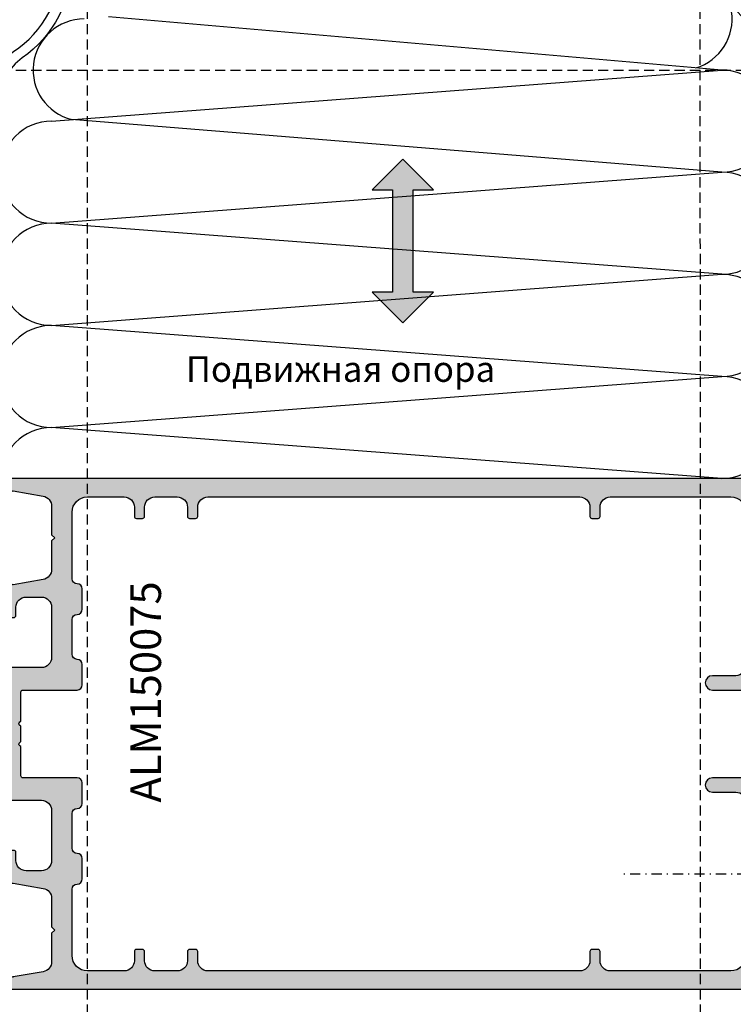
# Model space of a CAD drawing. Units: millimetres. Extents: x 22516 to 34041, y 5237 to 11307.
# Drawn here: x 23054 to 23124, y 5631 to 5728 of the extents above; entities that cross this region are included whole.
import ezdxf

# ---------------------------------------------------------------- set-up
doc = ezdxf.new("R2010")
doc.units = ezdxf.units.MM
doc.linetypes.add('GESTRICHELTX2', pattern=[1.5, 1, -0.5])
doc.linetypes.add('STRICHPUNKTX2', pattern=[2, 1, -0.5, 0, -0.5])
for name, color, linetype in [('150075$0$PROFIL', 3, 'Continuous'), ('150075$0$SCHRAFFUR', 253, 'Continuous'), ('750040$0$DICHTUNG', 4, 'Continuous'), ('BEM', 7, 'Continuous'), ('BRUCHKANTE', 7, 'STRICHPUNKTX2'), ('DICHTUNG', 4, 'Continuous'), ('DÄMMUNG', 7, 'Continuous'), ('TEXT', 4, 'Continuous'), ('VERDECKT', 7, 'GESTRICHELTX2')]:
    doc.layers.add(name, color=color, linetype=linetype)
doc.styles.add('TEXT', font='arial.ttf')

# ---------------------------------------------------------------- blocks, each defined once
blk = doc.blocks.new('150075')
at = {"layer": '150075$0$SCHRAFFUR'}
h = blk.add_hatch(color=256, dxfattribs=at)
edge = h.paths.add_edge_path()
edge.add_arc((-22.90000000000004, -3.195854919243102), 0.1999999999999744, 179.9999999999883, 240.0000115676017)
edge.add_line((-22.99999996503118, -3.369060020189238), (-22.60000000000002, -3.600000000000023))
edge.add_line((-22.60000000000002, -3.600000000000023), (-22.99999996503118, -3.830939979810694))
edge.add_arc((-22.9, -4.004145080756865), 0.2000000000000282, 119.9999884324049, 180.0000000000181)
edge.add_line((-23.10000000000002, -4.004145080756928), (-23.10000000000002, -4.795854919243027))
edge.add_arc((-22.90000000000009, -4.795854919242982), 0.1999999999999282, 180.0000000000127, 240.000011567609)
edge.add_line((-22.99999996503118, -4.96906002018909), (-22.60000000000002, -5.200000000000045))
edge.add_line((-22.60000000000002, -5.200000000000045), (-22.99999996503118, -5.43093997981066))
edge.add_arc((-22.90000000000004, -5.604145080756802), 0.1999999999999788, 119.9999884323966, 179.9999999999936)
edge.add_line((-23.10000000000002, -5.60414508075678), (-23.10000000000002, -6.39585491924305))
edge.add_arc((-22.90000000000004, -6.39585491924309), 0.1999999999999744, 179.9999999999883, 240.0000115676017)
edge.add_line((-22.99999996503118, -6.569060020189227), (-22.60000000000002, -6.799999999999955))
edge.add_line((-22.60000000000002, -6.799999999999955), (-22.99999996503118, -7.030939979810739))
edge.add_arc((-22.90000000000007, -7.204145080756867), 0.199999999999954, 119.9999884323925, 179.9999999999814)
edge.add_line((-23.10000000000002, -7.204145080756803), (-23.10000000000002, -7.995854919243129))
edge.add_arc((-22.90000000000014, -7.995854919243), 0.1999999999998785, 180.0000000000371, 240.0000115676172)
edge.add_line((-22.99999996503118, -8.169060020189079), (-22.60000000000002, -8.400000000000034))
edge.add_line((-22.60000000000002, -8.400000000000034), (-22.99999996503118, -8.630939979810705))
edge.add_arc((-22.9, -8.804145080756875), 0.2000000000000275, 119.999988432405, 180.0000000000183)
edge.add_line((-23.10000000000002, -8.804145080756939), (-23.10000000000002, -9.595854919243038))
edge.add_arc((-22.90000000000007, -9.59585491924298), 0.1999999999999496, 180.0000000000168, 240.0000115676058)
edge.add_line((-22.99999996503118, -9.769060020189102), (-22.60000000000002, -9.999999999999943))
edge.add_line((-22.60000000000002, -9.999999999999943), (-22.99999996503118, -10.23093997981073))
edge.add_arc((-22.90000000000007, -10.40414508075686), 0.1999999999999532, 119.9999884323926, 179.9999999999817)
edge.add_line((-23.10000000000002, -10.40414508075679), (-23.10000000000002, -11.19585491924306))
edge.add_arc((-22.90000000000004, -11.1958549192431), 0.1999999999999744, 179.9999999999883, 240.0000115676017)
edge.add_line((-22.99999996503118, -11.36906002018924), (-22.60000000000002, -11.60000000000002))
edge.add_line((-22.60000000000002, -11.60000000000002), (-22.99999996503118, -11.83093997981064))
edge.add_arc((-22.90000000000004, -12.00414508075678), 0.199999999999978, 119.9999884323967, 179.9999999999939)
edge.add_line((-23.10000000000002, -12.00414508075676), (-23.10000000000002, -12.79585491924308))
edge.add_arc((-22.90000000000009, -12.79585491924298), 0.1999999999999282, 180.000000000029, 240.000011567609)
edge.add_line((-22.99999996503118, -12.96906002018909), (-22.60000000000002, -13.20000000000005))
edge.add_line((-22.60000000000002, -13.20000000000005), (-22.99999996503118, -13.43093997981066))
edge.add_arc((-22.90000000000004, -13.6041450807568), 0.199999999999978, 119.9999884323967, 179.9999999999939)
edge.add_line((-23.10000000000002, -13.60414508075678), (-23.10000000000002, -14.39585491924305))
edge.add_arc((-22.90000000000004, -14.39585491924309), 0.1999999999999744, 179.9999999999883, 240.0000115676017)
edge.add_line((-22.99999996503118, -14.56906002018923), (-22.60000000000002, -14.79999999999995))
edge.add_line((-22.60000000000002, -14.79999999999995), (-22.99999996503118, -15.03093997981074))
edge.add_arc((-22.90000000000007, -15.20414508075687), 0.1999999999999532, 119.9999884323926, 179.9999999999817)
edge.add_line((-23.10000000000002, -15.2041450807568), (-23.10000000000002, -15.99585491924313))
edge.add_arc((-22.90000000000002, -15.9958549192431), 0.1999999999999993, 180.0000000000086, 240.0000115675975)
edge.add_line((-22.99999996503118, -16.16906002018925), (-22.60000000000002, -16.40000000000003))
edge.add_line((-22.60000000000002, -16.40000000000003), (-22.60000000000002, -17.40000000000003))
edge.add_arc((-22.00000000000006, -17.39999999999998), 0.5999999999999659, 180.0000000000054, 270.0000000000051)
edge.add_arc((-21.99999999999998, -17.40000000000002), 0.5999999999999233, 269.999999999998, 339.9999999999947)
edge.add_line((-21.43618442752853, -17.60521208599545), (-20.06030737921412, -13.82502096380574))
edge.add_arc((-20.99999999999998, -13.48300082048), 0.9999999999999716, 339.999999999995, 359.9999999999927)
edge.add_line((-20, -13.48300082048013), (-20, -12.00710678118656))
edge.add_arc((-20.50000000000007, -12.00710678118653), 0.500000000000071, 359.999999999996, 404.9999999999957)
edge.add_line((-20.14644660940672, -11.65355339059323), (-20.35355339059322, -11.44644660940673))
edge.add_arc((-20, -11.0928932188134), 0.5000000000000066, 180, 225.0000000000089, ccw=False)
edge.add_line((-20.5, -11.0928932188134), (-20.5, -4.999999999999943))
edge.add_line((-20.5, -4.999999999999943), (-20.06030743280803, -3.791955189129339))
edge.add_arc((-20.99999999999999, -3.449934898555571), 0.9999999999999822, 339.9999910218565, 359.9999999999936)
edge.add_line((-20, -3.449934898555682), (-20.00000000000001, -1.999999999999943))
edge.add_arc((-20.19999999999997, -1.999999999999913), 0.1999999999999602, 359.9999999999913, 449.9999999999908)
edge.add_line((-20.19999999999994, -1.799999999999955), (-20.30000000000001, -1.800000000000011))
edge.add_arc((-20.30000000000001, -1.600000000000021), 0.1999999999999904, 180.0000000000005, 270, ccw=False)
edge.add_line((-20.5, -1.600000000000023), (-20.50000000000011, -0.2000000000000455))
edge.add_arc((-20.30000000000001, -0.2000000000000455), 0.2000000000001023, 90, 180, ccw=False)
edge.add_line((-20.30000000000001, 5.684341886080801e-14), (-18.69999999999994, 0))
edge.add_arc((-18.69999999999999, 0.1999999999999886), 0.1999999999999886, 270.0000000000163, 360.0000000000163)
edge.add_line((-18.5, 0.2000000000000455), (-18.5, 4.000000000000057))
edge.add_arc((-17.5, 4.000000000000057), 1, 90, 180, ccw=False)
edge.add_line((-17.5, 5.000000000000057), (-12.60000000000002, 5.000000000000057))
edge.add_arc((-12.60000000000002, 4.000000000000058), 0.9999999999999991, -1.1368683772161603e-13, 90, ccw=False)
edge.add_line((-11.60000000000002, 4.000000000000057), (-11.60000000000002, 2.500000000000057))
edge.add_arc((-12.60000000000002, 2.500000000000057), 1, -90, 0, ccw=False)
edge.add_line((-12.60000000000002, 1.500000000000057), (-13.40000000000003, 1.500000000000057))
edge.add_arc((-13.39999999999998, 1.300000000000011), 0.2000000000000455, 90.00000000001629, 180.0000000000163)
edge.add_line((-13.60000000000002, 1.299999999999955), (-13.60000000000002, 0.5000000000000568))
edge.add_arc((-13.10000000000002, 0.5000000000000568), 0.5, 180, 270)
edge.add_line((-13.10000000000002, 5.684341886080801e-14), (-10.17459803267553, 5.684341886080801e-14))
edge.add_arc((-10.17459803267531, 1.000000000000229), 1.000000000000172, 269.9999999999872, 345.5454211843378)
edge.add_arc((-9.4000010326756, 0.7999999999991874), 0.2000000000001982, 345.6371310503202, 360.0000000002198)
edge.add_arc((-9.400001032675505, 0.7999999999999554), 0.2000000000001023, 359.9999999999997, 449.9999999999995)
edge.add_line((-9.400001032675503, 1.000000000000057), (-10.2000010326754, 0.9999999999999432))
edge.add_arc((-10.20000103267526, 1.199999999999904), 0.1999999999999611, 179.9999999999595, 269.9999999999593, ccw=False)
edge.add_arc((-10.20000103267475, 1.200000000000115), 0.2000000000004682, 170.0000000000454, 180.00000000002, ccw=False)
edge.add_line((-10.39696258327768, 1.234729635533427), (-9.878751950195136, 4.173648177666962))
edge.add_arc((-8.893944197182922, 4.000000000000055), 1.000000000000002, 90.00000000000011, 170.0000000000014, ccw=False)
edge.add_line((-8.893944197182924, 5.000000000000057), (-6.100001032675209, 5.000000000000057))
edge.add_line((-6.100001032675209, 5.000000000000057), (-5.800001032675427, 5.299999999999955))
edge.add_line((-5.800001032675427, 5.299999999999955), (-5.500001032675412, 5.000000000000057))
edge.add_line((-5.500001032675412, 5.000000000000057), (-2.706057868167704, 5.000000000000057))
edge.add_arc((-2.706057868167709, 4.00000000000006), 0.9999999999999964, 9.999999999998408, 89.99999999999972, ccw=False)
edge.add_line((-1.7212501151555, 4.173648177666962), (-1.203039482072941, 1.234729635533313))
edge.add_arc((-1.400001032675478, 1.200000000000363), 0.2000000000000182, -9.112000043387525e-11, 9.999999999871989, ccw=False)
edge.add_arc((-1.400001032675477, 1.200000000000074), 0.2000000000000171, 269.99999999999187, 359.99999999999187, ccw=False)
edge.add_line((-1.400001032675505, 1.000000000000057), (-2.200001032675401, 1.000000000000057))
edge.add_arc((-2.200001032675401, 0.7999999999999545), 0.2000000000001023, 90, 180)
edge.add_arc((-2.200001032675519, 0.800000000000884), 0.1999999999999842, 180.0000000002663, 194.3628689509369)
edge.add_arc((-1.425404032675345, 0.9999999999999899), 0.9999999999999329, 194.4545788157996, 269.9999999999951)
edge.add_line((-1.425404032675432, 5.684341886080801e-14), (-0.1999999999999318, 0))
edge.add_arc((-0.1999999999999886, 0.1999999999999886), 0.1999999999999886, 270.0000000000163, 360.0000000000163)
edge.add_line((0, 0.2000000000000455), (0, 74.50000000000011))
edge.add_arc((-0.5, 74.50000000000011), 0.5, 0, 90)
edge.add_line((-0.5, 75.00000000000011), (-49.5, 75.00000000000011))
edge.add_arc((-49.5, 74.50000000000011), 0.5, 90, 180)
edge.add_line((-50, 74.50000000000011), (-50, 0.2000000000000455))
edge.add_arc((-49.80000000000013, 0.2000000000000455), 0.1999999999998749, 180, 270)
edge.add_line((-49.80000000000013, 1.70530256582424e-13), (-48.57459699999999, 5.684341886080801e-14))
edge.add_arc((-48.574597, 1.00000000000006), 1.000000000000003, 270.0000000000004, 345.5454211841973)
edge.add_arc((-47.80000000000011, 0.7999999999998751), 0.2000000000000669, 345.6371310493676, 360.0000000000227)
edge.add_arc((-47.80000000000014, 0.7999999999999652), 0.2000000000000952, 359.999999999997, 449.999999999996)
edge.add_line((-47.80000000000013, 1.000000000000057), (-48.60000000000003, 1.000000000000057))
edge.add_arc((-48.60000000000009, 1.200000000000102), 0.2000000000000455, 180.0000000000163, 270.00000000001626, ccw=False)
edge.add_arc((-48.60000000000012, 1.199999999999124), 0.2000000000000171, 169.9999999997673, 179.999999999736, ccw=False)
edge.add_line((-48.79696155060243, 1.234729635533313), (-48.27875091751991, 4.173648177666962))
edge.add_arc((-47.2939431645077, 4.000000000000064), 0.9999999999999918, 90.0000000000004, 170.0000000000018, ccw=False)
edge.add_line((-47.29394316450771, 5.000000000000057), (-44.5, 5.000000000000057))
edge.add_line((-44.5, 5.000000000000057), (-44.2000000000001, 5.299999999999955))
edge.add_line((-44.2000000000001, 5.299999999999955), (-43.90000000000009, 5.000000000000057))
edge.add_line((-43.90000000000009, 5.000000000000057), (-41.1060568354925, 5.000000000000057))
edge.add_arc((-41.1060568354925, 4.00000000000006), 0.9999999999999964, 9.999999999998408, 89.9999999999996, ccw=False)
edge.add_line((-40.12124908248029, 4.173648177666962), (-39.60303844939761, 1.234729635533427))
edge.add_arc((-39.80000000000074, 1.199999999999821), 0.2000000000007205, 6.417621989385225e-11, 10.000000000027285, ccw=False)
edge.add_arc((-39.8000000000001, 1.200000000000074), 0.2000000000000739, 269.99999999999187, 359.99999999999187, ccw=False)
edge.add_line((-39.80000000000013, 1), (-40.60000000000003, 1.000000000000057))
edge.add_arc((-40.60000000000003, 0.7999999999999545), 0.2000000000001023, 90, 180)
edge.add_arc((-40.59999999999994, 0.7999999999999493), 0.2000000000001876, 179.9999999999985, 194.3628689499059)
edge.add_arc((-39.82540299999985, 1.000000000000011), 1.000000000000296, 194.4545788156475, 269.999999999998)
edge.add_line((-39.82540299999988, -2.842170943040401e-13), (-36.90000000000003, 5.684341886080801e-14))
edge.add_arc((-36.90000000000003, 0.5000000000000568), 0.5, 270, 360)
edge.add_line((-36.40000000000003, 0.5000000000000568), (-36.40000000000003, 1.299999999999955))
edge.add_arc((-36.60000000000002, 1.299999999999955), 0.1999999999999886, 0, 90)
edge.add_line((-36.60000000000002, 1.499999999999943), (-37.40000000000003, 1.500000000000057))
edge.add_arc((-37.40000000000003, 2.500000000000057), 1, 180, 270, ccw=False)
edge.add_line((-38.40000000000003, 2.500000000000057), (-38.40000000000003, 4.000000000000057))
edge.add_arc((-37.40000000000003, 4.000000000000057), 1, 90, 180, ccw=False)
edge.add_line((-37.40000000000003, 5.000000000000057), (-32.5, 5.000000000000057))
edge.add_arc((-32.5, 4.000000000000057), 1, 0, 90, ccw=False)
edge.add_line((-31.5, 4.000000000000057), (-31.5, 0.2000000000000455))
edge.add_arc((-31.30000000000013, 0.2000000000000455), 0.1999999999998749, 180, 270)
edge.add_line((-31.30000000000013, 1.70530256582424e-13), (-29.69999999999994, 5.684341886080801e-14))
edge.add_arc((-29.70000000000002, -0.1999999999999602), 0.2000000000000171, -2.4385826691286638e-11, 89.99999999997561, ccw=False)
edge.add_line((-29.50000000000001, -0.2000000000000455), (-29.5, -1.600000000000023))
edge.add_arc((-29.69999999999991, -1.599999999999991), 0.1999999999999069, 269.99999999999085, 359.99999999999085, ccw=False)
edge.add_line((-29.69999999999994, -1.799999999999898), (-29.80000000000013, -1.799999999999955))
edge.add_arc((-29.80000000000015, -1.999999999999972), 0.2000000000000171, 89.99999999999186, 179.9999999999919)
edge.add_line((-30.00000000000017, -1.999999999999943), (-30, -3.449934898555682))
edge.add_arc((-28.99999999999999, -3.449934898555683), 1.000000000000014, 180, 200.0000089781361)
edge.add_line((-29.93969256719201, -3.791955189129339), (-29.5, -4.999999999999943))
edge.add_line((-29.5, -4.999999999999943), (-29.5, -11.0928932188134))
edge.add_arc((-30.00000000000002, -11.09289321881345), 0.5000000000000213, -44.99999999999858, 6.0822458181064576e-12, ccw=False)
edge.add_line((-29.64644660940672, -11.44644660940673), (-29.85355339059322, -11.65355339059323))
edge.add_arc((-29.49999999999993, -12.00710678118654), 0.5000000000000316, 134.9999999999986, 180.0000000000033)
edge.add_line((-29.99999999999996, -12.00710678118656), (-30, -13.48300082048013))
edge.add_arc((-29, -13.48300082048012), 1.000000000000004, 180.0000000000004, 199.9999999999969)
edge.add_line((-29.93969262078593, -13.82502096380574), (-28.56381557247152, -17.60521208599545))
edge.add_arc((-28.00000000000001, -17.40000000000003), 0.5999999999999674, 200.0000000000027, 270.000000000001)
edge.add_arc((-28.00000000000003, -17.40000000000006), 0.5999999999999375, 270.0000000000027, 360.0000000000027)
edge.add_line((-27.40000000000009, -17.40000000000003), (-27.40000000000003, -17.20000000000005))
edge.add_line((-27.40000000000003, -17.20000000000005), (-27.0000000349687, -16.96906002018909))
edge.add_arc((-27.09999999999997, -16.795854919243), 0.2000000000000024, 299.9999884324374, 359.9999999999918)
edge.add_line((-26.89999999999997, -16.79585491924303), (-26.90000000000003, -16.00414508075676))
edge.add_arc((-27.10000000000002, -16.00414508075676), 0.1999999999999922, 1.017777498068365e-12, 60.00001156755469)
edge.add_line((-27.00000003496874, -15.83093997981069), (-27.40000000000003, -15.60000000000002))
edge.add_line((-27.40000000000003, -15.60000000000002), (-27.0000000349687, -15.36906002018924))
edge.add_arc((-27.09999999999997, -15.19585491924303), 0.2000000000001006, 299.9999884324199, 359.9999999999913)
edge.add_line((-26.89999999999987, -15.19585491924306), (-26.90000000000003, -14.40414508075679))
edge.add_arc((-27.10000000000003, -14.40414508075679), 0.1999999999999993, 359.999999999999, 420.0000115675457)
edge.add_line((-27.00000003496871, -14.23093997981073), (-27.40000000000003, -13.99999999999994))
edge.add_line((-27.40000000000003, -13.99999999999994), (-27.0000000349687, -13.7690600201891))
edge.add_arc((-27.10000000000002, -13.59585491924304), 0.2000000000000026, 299.9999884324538, 360)
edge.add_line((-26.90000000000002, -13.59585491924304), (-26.90000000000003, -12.80414508075694))
edge.add_arc((-27.10000000000004, -12.80414508075693), 0.2000000000000135, 359.9999999999975, 420.0000115675681)
edge.add_line((-27.00000003496879, -12.63093997981082), (-27.40000000000003, -12.39999999999992))
edge.add_line((-27.40000000000003, -12.39999999999992), (-27.0000000349687, -12.16906002018925))
edge.add_arc((-27.10000000000007, -11.99585491924316), 0.2000000000000521, 299.999988432462, 360.0000000000081)
edge.add_line((-26.90000000000002, -11.99585491924313), (-26.90000000000003, -11.2041450807568))
edge.add_arc((-27.10000000000003, -11.2041450807568), 0.1999999999999993, 359.999999999999, 420.0000115675457)
edge.add_line((-27.00000003496871, -11.03093997981074), (-27.40000000000003, -10.79999999999995))
edge.add_line((-27.40000000000003, -10.79999999999995), (-27.0000000349687, -10.56906002018923))
edge.add_arc((-27.09999999999997, -10.39585491924302), 0.2000000000001006, 299.9999884324199, 359.9999999999913)
edge.add_line((-26.89999999999987, -10.39585491924305), (-26.90000000000003, -9.60414508075678))
edge.add_arc((-27.10000000000002, -9.604145080756783), 0.1999999999999922, 1.017777498068365e-12, 60.00001156755469)
edge.add_line((-27.00000003496874, -9.430939979810717), (-27.40000000000003, -9.200000000000045))
edge.add_line((-27.40000000000003, -9.200000000000045), (-27.0000000349687, -8.96906002018909))
edge.add_arc((-27.10000000000002, -8.795854919243084), 0.1999999999999534, 299.9999884324619, 360)
edge.add_line((-26.90000000000007, -8.795854919243084), (-26.90000000000003, -8.004145080756928))
edge.add_arc((-27.10000000000004, -8.004145080756919), 0.2000000000000135, 359.9999999999975, 420.0000115675681)
edge.add_line((-27.00000003496879, -7.830939979810807), (-27.40000000000003, -7.600000000000023))
edge.add_line((-27.40000000000003, -7.600000000000023), (-27.0000000349687, -7.369060020189238))
edge.add_arc((-27.09999999999997, -7.195854919243031), 0.2000000000001006, 299.9999884324199, 359.9999999999913)
edge.add_line((-26.89999999999987, -7.195854919243061), (-26.90000000000003, -6.404145080756791))
edge.add_arc((-27.10000000000003, -6.404145080756789), 0.1999999999999993, 359.9999999999992, 420.0000115675459)
edge.add_line((-27.00000003496871, -6.230939979810728), (-27.40000000000003, -5.999999999999943))
edge.add_line((-27.40000000000003, -5.999999999999943), (-27.0000000349687, -5.769060020189102))
edge.add_arc((-27.10000000000002, -5.595854919243038), 0.2000000000000026, 299.9999884324538, 360)
edge.add_line((-26.90000000000002, -5.595854919243038), (-26.90000000000003, -4.804145080756939))
edge.add_arc((-27.10000000000004, -4.804145080756929), 0.2000000000000135, 359.9999999999972, 420.000011567568)
edge.add_line((-27.00000003496879, -4.630939979810819), (-27.40000000000003, -4.400000000000034))
edge.add_line((-27.40000000000003, -4.400000000000034), (-27.0000000349687, -4.169060020189079))
edge.add_arc((-27.09999999999997, -3.995854919243101), 0.1999999999999036, 299.9999884324537, 359.999999999992)
edge.add_line((-26.90000000000007, -3.995854919243129), (-26.90000000000003, -3.204145080756803))
edge.add_arc((-27.10000000000003, -3.204145080756799), 0.1999999999999993, 359.9999999999991, 420.0000115675458)
edge.add_line((-27.00000003496871, -3.030939979810739), (-27.40000000000003, -2.799999999999955))
edge.add_line((-27.40000000000003, -2.799999999999955), (-27.0000000349687, -2.569060020189227))
edge.add_arc((-27.09999999999997, -2.395854919243019), 0.2000000000001006, 299.9999884324199, 359.9999999999913)
edge.add_line((-26.89999999999987, -2.39585491924305), (-26.90000000000003, -1.30829007875775))
edge.add_arc((-26.40000000000001, -1.308290078757715), 0.5000000000000213, 120.00000000000139, 180.0000000000041, ccw=False)
edge.add_line((-26.65000000000003, -0.8752773768654833), (-25.25000051633783, -0.06698729810767645))
edge.add_arc((-25.00000051633792, -0.4999999999999096), 0.4999999999999658, 89.99999999998943, 119.99999999999, ccw=False)
edge.add_arc((-25.00000051633784, -0.4999999999999389), 0.4999999999999957, 59.99999999999778, 89.99999999999841, ccw=False)
edge.add_line((-24.75000051633783, -0.0669872981077333), (-23.35000000000002, -0.8752779730810971))
edge.add_arc((-23.59999999999999, -1.3082906749733), 0.4999999999999714, 5.6843418860808015e-12, 60.000000000001876, ccw=False)
edge.add_line((-23.10000000000002, -1.30829067497325), (-23.10000000000002, -3.195854919243061))
edge = h.paths.add_edge_path(flags=16)
edge.add_line((-2.800001032675481, 19.29999999999995), (-3.700000516337981, 19.29999999999995))
edge.add_arc((-3.700000516337951, 19.09999999999999), 0.1999999999999602, 90.00000000000854, 180.0000000000082)
edge.add_line((-3.90000051633791, 19.09999999999997), (-3.900000516337911, 18.50000000000006))
edge.add_arc((-3.700000516337895, 18.49999999999997), 0.2000000000000166, 179.9999999999756, 269.9999999999754)
edge.add_line((-3.700000516337981, 18.29999999999995), (-2.800001032675481, 18.29999999999995))
edge.add_arc((-2.800001032675481, 17.29999999999995), 1, 0, 90, ccw=False)
edge.add_line((-1.800001032675481, 17.29999999999995), (-1.800001032675481, 15.09999999999997))
edge.add_arc((-2.800001032675481, 15.09999999999997), 1, -90, 0, ccw=False)
edge.add_line((-2.800001032675481, 14.09999999999997), (-3.700000516337981, 14.09999999999997))
edge.add_arc((-3.700000516337951, 13.90000000000001), 0.1999999999999584, 90.00000000000854, 180.0000000000086)
edge.add_line((-3.90000051633791, 13.89999999999998), (-3.900000516337911, 13.30000000000007))
edge.add_arc((-3.700000516337895, 13.29999999999998), 0.2000000000000166, 179.9999999999756, 269.9999999999754)
edge.add_line((-3.700000516337981, 13.09999999999997), (-2.800001032675481, 13.09999999999997))
edge.add_arc((-2.800001032675481, 12.09999999999997), 1, 0, 90, ccw=False)
edge.add_line((-1.800001032675481, 12.09999999999997), (-1.800001032675481, 8.5))
edge.add_arc((-3.300001032675481, 8.5), 1.5, -90, 0, ccw=False)
edge.add_line((-3.300001032675481, 7), (-9.800001032675484, 7))
edge.add_arc((-9.800001032675455, 7.500000000000028), 0.5000000000000284, 179.9999999999967, 269.99999999999676, ccw=False)
edge.add_arc((-10.80000103267548, 7.500000000000057), 0.5, 0, 90)
edge.add_line((-10.80000103267548, 8.000000000000057), (-12.80000103267548, 8.000000000000057))
edge.add_arc((-12.80000103267545, 7.500000000000028), 0.5000000000000284, 90.00000000000325, 180.0000000000033)
edge.add_arc((-13.80000103267548, 7.5), 0.5, -90, 0, ccw=False)
edge.add_line((-13.80000103267548, 7), (-17.20000103267551, 7))
edge.add_arc((-17.20000103267548, 7.500000000000028), 0.5000000000000284, 179.9999999999967, 269.99999999999676, ccw=False)
edge.add_arc((-18.20000103267551, 7.500000000000057), 0.5, 0, 90)
edge.add_line((-18.20000103267551, 8.000000000000057), (-20.20000103267551, 8.000000000000057))
edge.add_arc((-20.20000103267551, 7.500000000000057), 0.5, 90, 180)
edge.add_line((-20.70000103267551, 7.500000000000057), (-20.70000103267535, 2.199357295463017))
edge.add_arc((-20.89999999999989, 2.200000000000074), 0.2000000000000175, 269.99999999999187, 359.8158783958669, ccw=False)
edge.add_line((-20.89999999999992, 2.000000000000057), (-23.65359000000001, 2.000000000000057))
edge.add_arc((-23.65358999999989, 1.800000000000039), 0.2000000000000175, 90.00000000003462, 150.0479041221383)
edge.add_arc((-23.99999999999997, 2.000000000000092), 0.2000000000000827, 269.9999999999898, 329.9520727427073, ccw=False)
edge.add_arc((-24, 2.000000000000056), 0.2000000000000441, 210.0479272566847, 269.999999999999, ccw=False)
edge.add_arc((-24.34641000000008, 1.800000000000006), 0.2000000000000516, 29.95209587846844, 89.99999999997456)
edge.add_line((-24.34640999999999, 2.000000000000057), (-25.65359000000001, 2.000000000000057))
edge.add_arc((-25.65358999999989, 1.800000000000039), 0.2000000000000175, 90.00000000003462, 150.0479041221383)
edge.add_arc((-25.99999999999997, 2.000000000000092), 0.2000000000000827, 269.9999999999898, 329.9520727427073, ccw=False)
edge.add_arc((-26, 2.000000000000056), 0.2000000000000441, 210.0479272566847, 269.999999999999, ccw=False)
edge.add_arc((-26.34641000000008, 1.800000000000006), 0.2000000000000516, 29.95209587846844, 89.99999999997456)
edge.add_line((-26.34640999999999, 2.000000000000057), (-29.09999999999991, 1.999999999999829))
edge.add_arc((-29.09999999999991, 2.200000000000045), 0.200000000000216, 180, 270, ccw=False)
edge.add_line((-29.30000000000013, 2.200000000000045), (-29.30000000000013, 7.500000000000057))
edge.add_arc((-29.80000000000013, 7.500000000000057), 0.5, 0, 90)
edge.add_line((-29.80000000000013, 8.000000000000057), (-31.80000000000013, 8.000000000000057))
edge.add_arc((-31.8000000000001, 7.500000000000028), 0.5000000000000284, 90.00000000000325, 180.0000000000033)
edge.add_arc((-32.80000000000013, 7.5), 0.5, -90, 0, ccw=False)
edge.add_line((-32.80000000000013, 7), (-36.2000000000001, 7))
edge.add_arc((-36.20000000000007, 7.500000000000028), 0.5000000000000284, 179.9999999999967, 269.99999999999676, ccw=False)
edge.add_arc((-37.2000000000001, 7.500000000000057), 0.5, 0, 90)
edge.add_line((-37.2000000000001, 8.000000000000057), (-39.2000000000001, 8.000000000000057))
edge.add_arc((-39.20000000000007, 7.500000000000028), 0.5000000000000284, 90.00000000000325, 180.0000000000033)
edge.add_arc((-40.2000000000001, 7.5), 0.5, -90, 0, ccw=False)
edge.add_line((-40.2000000000001, 7), (-46.7000000000001, 7))
edge.add_arc((-46.7000000000001, 8.5), 1.5, 180, 270, ccw=False)
edge.add_line((-48.2000000000001, 8.5), (-48.2000000000001, 12.09999999999997))
edge.add_arc((-47.2000000000001, 12.09999999999997), 1, 90, 180, ccw=False)
edge.add_line((-47.2000000000001, 13.09999999999997), (-46.3000005163376, 13.09999999999997))
edge.add_arc((-46.3000005163376, 13.30000000000007), 0.2000000000001023, 270, 360)
edge.add_line((-46.1000005163375, 13.30000000000007), (-46.10000051633774, 13.89999999999998))
edge.add_arc((-46.3000005163376, 13.89999999999998), 0.1999999999998678, 359.999999999999, 450)
edge.add_line((-46.3000005163376, 14.09999999999985), (-47.2000000000001, 14.09999999999997))
edge.add_arc((-47.2000000000001, 15.09999999999997), 1, 180, 270, ccw=False)
edge.add_line((-48.2000000000001, 15.09999999999997), (-48.2000000000001, 17.29999999999995))
edge.add_arc((-47.2000000000001, 17.29999999999995), 1, 90, 180, ccw=False)
edge.add_line((-47.2000000000001, 18.29999999999995), (-46.3000005163376, 18.29999999999995))
edge.add_arc((-46.3000005163376, 18.50000000000006), 0.2000000000001023, 270, 360)
edge.add_line((-46.1000005163375, 18.50000000000006), (-46.10000051633774, 19.09999999999997))
edge.add_arc((-46.3000005163376, 19.09999999999997), 0.1999999999998678, 359.999999999999, 450)
edge.add_line((-46.3000005163376, 19.29999999999984), (-47.2000000000001, 19.29999999999995))
edge.add_arc((-47.2000000000001, 20.29999999999995), 1, 180, 270, ccw=False)
edge.add_line((-48.2000000000001, 20.29999999999995), (-48.2000000000001, 56.69999999999993))
edge.add_arc((-47.20000000000016, 56.69999999999987), 0.9999999999999432, 89.99999999999682, 179.9999999999967, ccw=False)
edge.add_line((-47.2000000000001, 57.69999999999982), (-46.30000000000013, 57.69999999999987))
edge.add_arc((-46.30000000000013, 57.90000000000009), 0.200000000000216, 270, 360)
edge.add_line((-46.09999999999991, 57.90000000000009), (-46.10000000000003, 58.50000000000011))
edge.add_arc((-46.30000000000013, 58.50000000000011), 0.2000000000000952, 0, 90)
edge.add_line((-46.30000000000013, 58.70000000000022), (-47.2000000000001, 58.7000000000001))
edge.add_arc((-47.2000000000001, 59.7000000000001), 1, 180, 270, ccw=False)
edge.add_line((-48.2000000000001, 59.7000000000001), (-48.2000000000001, 71.50000000000011))
edge.add_arc((-46.7000000000001, 71.50000000000011), 1.5, 90, 180, ccw=False)
edge.add_line((-46.7000000000001, 73.00000000000011), (-31.7000000000001, 73.00000000000011))
edge.add_arc((-31.7000000000001, 72.00000000000011), 1, 0, 90, ccw=False)
edge.add_line((-30.7000000000001, 72.00000000000011), (-30.7000000000001, 69.7000000000001))
edge.add_arc((-30, 69.7000000000001), 0.7000000000001023, 180, 270)
edge.add_arc((-30.00000000000003, 69.70000000000007), 0.7000000000000739, 270.0000000000023, 360.0000000000023)
edge.add_line((-29.29999999999995, 69.7000000000001), (-29.30000000000013, 72.60000000000008))
edge.add_arc((-29.10000000000008, 72.60000000000002), 0.2000000000000455, 89.99999999998369, 179.9999999999837, ccw=False)
edge.add_line((-29.10000000000002, 72.80000000000007), (-20.89999999999992, 72.80000000000007))
edge.add_arc((-20.89999999999992, 72.60000000000008), 0.1999999999999886, 0, 90, ccw=False)
edge.add_line((-20.69999999999993, 72.60000000000008), (-20.7000000000001, 69.7000000000001))
edge.add_arc((-20, 69.7000000000001), 0.7000000000001023, 180, 269.9999999999997)
edge.add_arc((-20.00000000000003, 69.70000000000007), 0.7000000000000739, 270.0000000000023, 360.0000000000023)
edge.add_line((-19.29999999999996, 69.7000000000001), (-19.30000000000001, 72.00000000000011))
edge.add_arc((-18.30000000000001, 72.00000000000011), 1, 90, 180, ccw=False)
edge.add_line((-18.30000000000001, 73.00000000000011), (-3.300001032675427, 73.00000000000011))
edge.add_arc((-3.300001032675427, 71.50000000000011), 1.5, 0, 90, ccw=False)
edge.add_line((-1.800001032675427, 71.50000000000011), (-1.800001032675425, 59.7000000000001))
edge.add_arc((-2.800001032675426, 59.7000000000001), 1.000000000000001, -90.00000000000011, 0, ccw=False)
edge.add_line((-2.800001032675427, 58.7000000000001), (-3.700001032675401, 58.7000000000001))
edge.add_arc((-3.70000103267543, 58.50000000000009), 0.2000000000000171, 89.99999999999186, 179.9999999999919)
edge.add_line((-3.900001032675447, 58.50000000000011), (-3.900001032675505, 57.90000000000009))
edge.add_arc((-3.700001032675402, 57.90000000000009), 0.2000000000001032, 180, 270.0000000000002)
edge.add_line((-3.700001032675401, 57.69999999999999), (-2.800001032675427, 57.69999999999987))
edge.add_arc((-2.800001032675398, 56.6999999999999), 0.9999999999999716, 1.5916157281026244e-12, 90.00000000000159, ccw=False)
edge.add_line((-1.800001032675427, 56.69999999999993), (-1.800001032675481, 20.29999999999995))
edge.add_arc((-2.800001032675481, 20.29999999999995), 1, -90, 0, ccw=False)
at = {"layer": '150075$0$PROFIL'}
for points in [[(-23.10000000000002, -3.195854919243061, 0.2679492465281718), (-22.99999996503118, -3.369060020189238), (-22.60000000000002, -3.600000000000023), (-22.99999996503118, -3.830939979810694, 0.2679492465281718), (-23.10000000000002, -4.004145080756928), (-23.10000000000002, -4.795854919243027, 0.2679492465280957), (-22.99999996503118, -4.96906002018909), (-22.60000000000002, -5.200000000000045), (-22.99999996503118, -5.43093997981066, 0.2679492465280957), (-23.10000000000002, -5.60414508075678), (-23.10000000000002, -6.39585491924305, 0.2679492465281718), (-22.99999996503118, -6.569060020189227), (-22.60000000000002, -6.799999999999955), (-22.99999996503118, -7.030939979810739, 0.2679492465280578), (-23.10000000000002, -7.204145080756803), (-23.10000000000002, -7.995854919243129, 0.2679492465280195), (-22.99999996503118, -8.169060020189079), (-22.60000000000002, -8.400000000000034), (-22.99999996503118, -8.630939979810705, 0.2679492465281718), (-23.10000000000002, -8.804145080756939), (-23.10000000000002, -9.595854919243038, 0.2679492465280578), (-22.99999996503118, -9.769060020189102), (-22.60000000000002, -9.999999999999943), (-22.99999996503118, -10.23093997981073, 0.2679492465280578), (-23.10000000000002, -10.40414508075679), (-23.10000000000002, -11.19585491924306, 0.2679492465281718), (-22.99999996503118, -11.36906002018924), (-22.60000000000002, -11.60000000000002), (-22.99999996503118, -11.83093997981064, 0.2679492465280957), (-23.10000000000002, -12.00414508075676), (-23.10000000000002, -12.79585491924308, 0.2679492465280195), (-22.99999996503118, -12.96906002018909), (-22.60000000000002, -13.20000000000005), (-22.99999996503118, -13.43093997981066, 0.2679492465280957), (-23.10000000000002, -13.60414508075678), (-23.10000000000002, -14.39585491924305, 0.2679492465281718), (-22.99999996503118, -14.56906002018923), (-22.60000000000002, -14.79999999999995), (-22.99999996503118, -15.03093997981074, 0.2679492465280578), (-23.10000000000002, -15.2041450807568), (-23.10000000000002, -15.99585491924313, 0.2679492465280578), (-22.99999996503118, -16.16906002018925), (-22.60000000000002, -16.40000000000003), (-22.60000000000002, -17.40000000000003, 0.414213562373095), (-22, -17.99999999999994, 0.3152987888789665), (-21.43618442752853, -17.60521208599545), (-20.06030737921412, -13.82502096380574, 0.08748866352591339), (-20, -13.48300082048013), (-20, -12.00710678118656, 0.1989123673796567), (-20.14644660940672, -11.65355339059323), (-20.35355339059322, -11.44644660940673, -0.1989123673796997), (-20.5, -11.0928932188134), (-20.5, -4.999999999999943), (-20.06030743280803, -3.791955189129339, 0.08748870300028982), (-20, -3.449934898555682), (-20.00000000000001, -1.999999999999943, 0.414213562373095), (-20.19999999999994, -1.799999999999955), (-20.30000000000001, -1.800000000000011, -0.414213562373095), (-20.5, -1.600000000000023), (-20.50000000000011, -0.2000000000000455, -0.414213562373095), (-20.30000000000001, 5.684341886080801e-14), (-18.69999999999994, 0, 0.414213562373095), (-18.5, 0.2000000000000455), (-18.5, 4.000000000000057, -0.414213562373095), (-17.5, 5.000000000000057), (-12.60000000000002, 5.000000000000057, -0.414213562373095), (-11.60000000000002, 4.000000000000057), (-11.60000000000002, 2.500000000000057, -0.414213562373095), (-12.60000000000002, 1.500000000000057), (-13.40000000000003, 1.500000000000057, 0.414213562373095), (-13.60000000000002, 1.299999999999955), (-13.60000000000002, 0.5000000000000568, 0.414213562373095), (-13.10000000000002, 5.684341886080801e-14), (-10.17459803267553, 5.684341886080801e-14, 0.3421104866472031), (-9.206252207982512, 0.7503875728248772, 0.06275201284460631), (-9.200001032675402, 0.7999999999999545, 0.414213562373095), (-9.400001032675503, 1.000000000000057), (-10.2000010326754, 0.9999999999999432, -0.414213562373095), (-10.40000103267522, 1.200000000000045, -0.043660942908401), (-10.39696258327768, 1.234729635533427), (-9.878751950195136, 4.173648177666962, -0.3639702342662088), (-8.893944197182924, 5.000000000000057), (-6.100001032675209, 5.000000000000057), (-5.800001032675427, 5.299999999999955), (-5.500001032675412, 5.000000000000057), (-2.706057868167704, 5.000000000000057, -0.3639702342662092), (-1.7212501151555, 4.173648177666962), (-1.203039482072941, 1.234729635533313, -0.04366094290835092), (-1.20000103267546, 1.200000000000045, -0.414213562373095), (-1.400001032675505, 1.000000000000057), (-2.200001032675401, 1.000000000000057, 0.414213562373095), (-2.400001032675504, 0.7999999999999545, 0.06275201284798364), (-2.393749857367312, 0.7503875728223761, 0.342110486646447), (-1.425404032675432, 5.684341886080801e-14), (-0.1999999999999318, 0, 0.414213562373095), (0, 0.2000000000000455), (0, 74.50000000000011, 0.414213562373095), (-0.5, 75.00000000000011), (-49.5, 75.00000000000011, 0.414213562373095), (-50, 74.50000000000011), (-50, 0.2000000000000455, 0.414213562373095), (-49.80000000000013, 1.70530256582424e-13), (-48.57459699999999, 5.684341886080801e-14, 0.3421104866464543), (-47.60625117530797, 0.7503875728223761, 0.0627520128479151), (-47.60000000000004, 0.7999999999999545, 0.414213562373095), (-47.80000000000013, 1.000000000000057), (-48.60000000000003, 1.000000000000057, -0.414213562373095), (-48.80000000000013, 1.200000000000045, -0.04366094290837397), (-48.79696155060243, 1.234729635533313), (-48.27875091751991, 4.173648177666962, -0.3639702342662088), (-47.29394316450771, 5.000000000000057), (-44.5, 5.000000000000057), (-44.2000000000001, 5.299999999999955), (-43.90000000000009, 5.000000000000057), (-41.1060568354925, 5.000000000000057, -0.3639702342662092), (-40.12124908248029, 4.173648177666962), (-39.60303844939761, 1.234729635533427, -0.04366094290835092), (-39.60000000000002, 1.200000000000045, -0.414213562373095), (-39.80000000000013, 1), (-40.60000000000003, 1.000000000000057, 0.414213562373095), (-40.80000000000013, 0.7999999999999545, 0.06275201284464008), (-40.79374882469283, 0.7503875728248772, 0.3421104866472031), (-39.82540299999988, -2.842170943040401e-13), (-36.90000000000003, 5.684341886080801e-14, 0.414213562373095), (-36.40000000000003, 0.5000000000000568), (-36.40000000000003, 1.299999999999955, 0.414213562373095), (-36.60000000000002, 1.499999999999943), (-37.40000000000003, 1.500000000000057, -0.414213562373095), (-38.40000000000003, 2.500000000000057), (-38.40000000000003, 4.000000000000057, -0.414213562373095), (-37.40000000000003, 5.000000000000057), (-32.5, 5.000000000000057, -0.414213562373095), (-31.5, 4.000000000000057), (-31.5, 0.2000000000000455, 0.414213562373095), (-31.30000000000013, 1.70530256582424e-13), (-29.69999999999994, 5.684341886080801e-14, -0.414213562373095), (-29.50000000000001, -0.2000000000000455), (-29.5, -1.600000000000023, -0.414213562373095), (-29.69999999999994, -1.799999999999898), (-29.80000000000013, -1.799999999999955, 0.414213562373095), (-30.00000000000017, -1.999999999999943), (-30, -3.449934898555682, 0.08748870300028513), (-29.93969256719201, -3.791955189129339), (-29.5, -4.999999999999943), (-29.5, -11.0928932188134, -0.1989123673796788), (-29.64644660940672, -11.44644660940673), (-29.85355339059322, -11.65355339059323, 0.1989123673796789), (-29.99999999999996, -12.00710678118656), (-30, -13.48300082048013, 0.0874886635259088), (-29.93969262078593, -13.82502096380574), (-28.56381557247152, -17.60521208599545, 0.3152987888789747), (-28, -18, 0.414213562373095), (-27.40000000000009, -17.40000000000003), (-27.40000000000003, -17.20000000000005), (-27.0000000349687, -16.96906002018909, 0.2679492465278974), (-26.89999999999997, -16.79585491924303), (-26.90000000000003, -16.00414508075676, 0.2679492465278978), (-27.00000003496874, -15.83093997981069), (-27.40000000000003, -15.60000000000002), (-27.0000000349687, -15.36906002018924, 0.2679492465279736), (-26.89999999999987, -15.19585491924306), (-26.90000000000003, -14.40414508075679, 0.2679492465278597), (-27.00000003496871, -14.23093997981073), (-27.40000000000003, -13.99999999999994), (-27.0000000349687, -13.7690600201891, 0.2679492465278596), (-26.90000000000002, -13.59585491924304), (-26.90000000000003, -12.80414508075694, 0.267949246527974), (-27.00000003496879, -12.63093997981082), (-27.40000000000003, -12.39999999999992), (-27.0000000349687, -12.16906002018925, 0.2679492465278596), (-26.90000000000002, -11.99585491924313), (-26.90000000000003, -11.2041450807568, 0.2679492465278597), (-27.00000003496871, -11.03093997981074), (-27.40000000000003, -10.79999999999995), (-27.0000000349687, -10.56906002018923, 0.2679492465279736), (-26.89999999999987, -10.39585491924305), (-26.90000000000003, -9.60414508075678, 0.2679492465278978), (-27.00000003496874, -9.430939979810717), (-27.40000000000003, -9.200000000000045), (-27.0000000349687, -8.96906002018909, 0.2679492465278215), (-26.90000000000007, -8.795854919243084), (-26.90000000000003, -8.004145080756928, 0.267949246527974), (-27.00000003496879, -7.830939979810807), (-27.40000000000003, -7.600000000000023), (-27.0000000349687, -7.369060020189238, 0.2679492465279736), (-26.89999999999987, -7.195854919243061), (-26.90000000000003, -6.404145080756791, 0.2679492465278597), (-27.00000003496871, -6.230939979810728), (-27.40000000000003, -5.999999999999943), (-27.0000000349687, -5.769060020189102, 0.2679492465278596), (-26.90000000000002, -5.595854919243038), (-26.90000000000003, -4.804145080756939, 0.267949246527974), (-27.00000003496879, -4.630939979810819), (-27.40000000000003, -4.400000000000034), (-27.0000000349687, -4.169060020189079, 0.2679492465278215), (-26.90000000000007, -3.995854919243129), (-26.90000000000003, -3.204145080756803, 0.2679492465278597), (-27.00000003496871, -3.030939979810739), (-27.40000000000003, -2.799999999999955), (-27.0000000349687, -2.569060020189227, 0.2679492465279736), (-26.89999999999987, -2.39585491924305), (-26.90000000000003, -1.30829007875775, -0.2679491924311354), (-26.65000000000003, -0.8752773768654833), (-25.25000051633783, -0.06698729810767645, -0.1316524975873985), (-25.00000051633783, 5.684341886080801e-14, -0.1316524975873983), (-24.75000051633783, -0.0669872981077333), (-23.35000000000002, -0.8752779730810971, -0.267949192431105), (-23.10000000000002, -1.30829067497325)], [(-2.800001032675481, 19.29999999999995), (-3.700000516337981, 19.29999999999995, 0.414213562373095), (-3.90000051633791, 19.09999999999997), (-3.900000516337911, 18.50000000000006, 0.414213562373095), (-3.700000516337981, 18.29999999999995), (-2.800001032675481, 18.29999999999995, -0.414213562373095), (-1.800001032675481, 17.29999999999995), (-1.800001032675481, 15.09999999999997, -0.414213562373095), (-2.800001032675481, 14.09999999999997), (-3.700000516337981, 14.09999999999997, 0.414213562373095), (-3.90000051633791, 13.89999999999998), (-3.900000516337911, 13.30000000000007, 0.414213562373095), (-3.700000516337981, 13.09999999999997), (-2.800001032675481, 13.09999999999997, -0.414213562373095), (-1.800001032675481, 12.09999999999997), (-1.800001032675481, 8.5, -0.414213562373095), (-3.300001032675481, 7), (-9.800001032675484, 7, -0.414213562373095), (-10.30000103267548, 7.500000000000057, 0.414213562373095), (-10.80000103267548, 8.000000000000057), (-12.80000103267548, 8.000000000000057, 0.414213562373095), (-13.30000103267548, 7.5, -0.414213562373095), (-13.80000103267548, 7), (-17.20000103267551, 7, -0.414213562373095), (-17.70000103267551, 7.500000000000057, 0.414213562373095), (-18.20000103267551, 8.000000000000057), (-20.20000103267551, 8.000000000000057, 0.414213562373095), (-20.70000103267551, 7.500000000000057), (-20.70000103267535, 2.199357295463017, -0.413272654655226), (-20.89999999999992, 2.000000000000057), (-23.65359000000001, 2.000000000000057, 0.2681732331906228), (-23.82687862867429, 1.899855150954579, -0.2677250685841828), (-24, 1.800000000000011, -0.2677250685869735), (-24.17312137132671, 1.899855150956398, 0.268173233187829), (-24.34640999999999, 2.000000000000057), (-25.65359000000001, 2.000000000000057, 0.2681732331906228), (-25.82687862867429, 1.899855150954579, -0.2677250685841828), (-26, 1.800000000000011, -0.2677250685869735), (-26.17312137132671, 1.899855150956398, 0.268173233187829), (-26.34640999999999, 2.000000000000057), (-29.09999999999991, 1.999999999999829, -0.414213562373095), (-29.30000000000013, 2.200000000000045), (-29.30000000000013, 7.500000000000057, 0.414213562373095), (-29.80000000000013, 8.000000000000057), (-31.80000000000013, 8.000000000000057, 0.414213562373095), (-32.30000000000013, 7.5, -0.414213562373095), (-32.80000000000013, 7), (-36.2000000000001, 7, -0.414213562373095), (-36.7000000000001, 7.500000000000057, 0.414213562373095), (-37.2000000000001, 8.000000000000057), (-39.2000000000001, 8.000000000000057, 0.414213562373095), (-39.7000000000001, 7.5, -0.414213562373095), (-40.2000000000001, 7), (-46.7000000000001, 7, -0.414213562373095), (-48.2000000000001, 8.5), (-48.2000000000001, 12.09999999999997, -0.414213562373095), (-47.2000000000001, 13.09999999999997), (-46.3000005163376, 13.09999999999997, 0.414213562373095), (-46.1000005163375, 13.30000000000007), (-46.10000051633774, 13.89999999999998, 0.414213562373095), (-46.3000005163376, 14.09999999999985), (-47.2000000000001, 14.09999999999997, -0.414213562373095), (-48.2000000000001, 15.09999999999997), (-48.2000000000001, 17.29999999999995, -0.414213562373095), (-47.2000000000001, 18.29999999999995), (-46.3000005163376, 18.29999999999995, 0.414213562373095), (-46.1000005163375, 18.50000000000006), (-46.10000051633774, 19.09999999999997, 0.414213562373095), (-46.3000005163376, 19.29999999999984), (-47.2000000000001, 19.29999999999995, -0.414213562373095), (-48.2000000000001, 20.29999999999995), (-48.2000000000001, 56.69999999999993, -0.414213562373095), (-47.2000000000001, 57.69999999999982), (-46.30000000000013, 57.69999999999987, 0.414213562373095), (-46.09999999999991, 57.90000000000009), (-46.10000000000003, 58.50000000000011, 0.414213562373095), (-46.30000000000013, 58.70000000000022), (-47.2000000000001, 58.7000000000001, -0.414213562373095), (-48.2000000000001, 59.7000000000001), (-48.2000000000001, 71.50000000000011, -0.414213562373095), (-46.7000000000001, 73.00000000000011), (-31.7000000000001, 73.00000000000011, -0.414213562373095), (-30.7000000000001, 72.00000000000011), (-30.7000000000001, 69.7000000000001, 0.414213562373095), (-30, 69, 0.414213562373095), (-29.29999999999995, 69.7000000000001), (-29.30000000000013, 72.60000000000008, -0.414213562373095), (-29.10000000000002, 72.80000000000007), (-20.89999999999992, 72.80000000000007, -0.414213562373095), (-20.69999999999993, 72.60000000000008), (-20.7000000000001, 69.7000000000001, 0.414213562373095), (-20, 69, 0.414213562373095), (-19.29999999999996, 69.7000000000001), (-19.30000000000001, 72.00000000000011, -0.414213562373095), (-18.30000000000001, 73.00000000000011), (-3.300001032675427, 73.00000000000011, -0.414213562373095), (-1.800001032675427, 71.50000000000011), (-1.800001032675425, 59.7000000000001, -0.414213562373095), (-2.800001032675427, 58.7000000000001), (-3.700001032675401, 58.7000000000001, 0.414213562373095), (-3.900001032675447, 58.50000000000011), (-3.900001032675505, 57.90000000000009, 0.414213562373095), (-3.700001032675401, 57.69999999999999), (-2.800001032675427, 57.69999999999987, -0.414213562373095), (-1.800001032675427, 56.69999999999993), (-1.800001032675481, 20.29999999999995, -0.414213562373095)]]:
    blk.add_lwpolyline(points, format="xyb", close=True, dxfattribs=at)

msp = doc.modelspace()

# ---------------------------------------------------------------- hatches: boundary and pattern name
at = {"layer": 'TEXT'}
msp.add_hatch(color=256, dxfattribs=at).paths.add_polyline_path([(23092.98135533483, 5711.18347171889), (23094.98135533483, 5711.18347171889), (23091.98135533483, 5714.18347171889), (23088.98135533483, 5711.18347171889), (23090.98135533483, 5711.18347171889), (23090.98135533483, 5701.18347171889), (23088.98135533483, 5701.18347171889), (23091.98135533483, 5698.18347171889), (23094.98135533483, 5701.18347171889), (23092.98135533483, 5701.18347171889)])

# ---------------------------------------------------------------- linework, layer by layer
at = {"layer": '750040$0$DICHTUNG'}
for points in [[(23054.71443878389, 5742.88624330629, -0.5183484798607008), (23054.71443878389, 5724.105495781813, 0.2437727685573959), (23052.59661508823, 5720.019781676461), (23052.59661508823, 5686.423800644689, -0.414213562373095), (23047.59661508823, 5681.423800644689), (23043.49212467096, 5681.423800644689)], [(23043.49212467096, 5681.424115417367), (23038.49212467096, 5681.423800644689), (23038.49210969558, 5679.923800644764), (23039.24387149352, 5679.722358633945, -0.5773502691894639), (23039.33352570016, 5679.387751217362), (23038.65534639424, 5678.709585452642, -0.1989123673796596), (23037.24112698369, 5678.123813133975), (23035.19209172527, 5678.123833590706), (23033.14305646687, 5678.123854047438, -0.1989123673796638), (23031.72884875281, 5678.709654603967), (23031.0506829881, 5679.387833909883, -0.5773502691897644), (23031.14034387589, 5679.722439536256), (23031.89210969591, 5679.92386653647), (23031.89212467129, 5681.423866536396), (23029.64212467154, 5681.423888999477, -0.4142242322930439), (23029.44212666847, 5681.623898282034), (23029.44212666847, 5682.223866536395, -0.414213562373095), (23029.64212666848, 5682.423866536396), (23043.49212467096, 5682.423866536396), (23047.59661508823, 5682.423800644689, 0.414213562373095), (23051.59661508823, 5686.423800644689), (23051.59661508823, 5720.548502055109, -0.2525520662857558), (23053.85114562816, 5724.72730540581, 0.5395158256379105), (23053.85114562816, 5742.264433682292, -0.2525520662857561)]]:
    msp.add_lwpolyline(points, format="xyb", dxfattribs=at)
at = {"layer": 'BRUCHKANTE'}
msp.add_line((23136.23247801336, 5644.202256320001), (23113.22471571522, 5644.202256320001), dxfattribs=at)
at = {"layer": 'DICHTUNG'}
msp.add_arc((23135.72223742669, 5738.297316857805), 14.63144696649169, 88.63221974596064, 230.4792930089902, dxfattribs=at)
at = {"layer": 'DÄMMUNG'}
for p, q in [((23123.22961508823, 5722.924594899589), (23063.16300437445, 5728.133364840541)), ((23057.59661508823, 5717.924109111098), (23123.22961508823, 5722.924594899589)), ((23123.22961508823, 5712.924594899589), (23059.55407761926, 5718.076733556671)), ((23057.59661508823, 5707.924109111098), (23123.22961508823, 5712.924594899589)), ((23123.22961508823, 5702.924594899589), (23057.59661508823, 5707.924109111098)), ((23057.59661508823, 5697.924109111098), (23123.22961508823, 5702.924594899589)), ((23123.22961508823, 5692.924594899589), (23057.59661508823, 5697.924109111098)), ((23057.59661508823, 5687.924109111098), (23123.22961508823, 5692.924594899589)), ((23123.22961508823, 5682.924594899589), (23057.59661508823, 5687.924109111098))]:
    msp.add_line(p, q, dxfattribs=at)
at = {"layer": 'DÄMMUNG', "color": 7}
for centre, start, end in [((23119.22493240749, 5727.924594899589), 286.6921093491172, 90), ((23060.78002632713, 5722.924109111098), 90, 255.8069528609106), ((23123.22961508823, 5717.924594899589), 270, 90), ((23057.59661508823, 5712.924109111098), 90, 270), ((23123.22961508823, 5707.924594899589), 270, 90), ((23057.59661508823, 5702.924109111098), 90, 270), ((23123.22961508823, 5697.924594899589), 270, 90), ((23057.59661508823, 5692.924109111098), 90, 270), ((23123.22961508823, 5687.924594899589), 270, 90), ((23057.59661508823, 5682.924109111098), 90, 179.9944332739319)]:
    msp.add_arc(centre, 5, start, end, dxfattribs=at)
at = {"layer": 'TEXT'}
msp.add_lwpolyline([(23090.98135533483, 5701.18347171889), (23088.98135533483, 5701.18347171889), (23091.98135533483, 5698.18347171889), (23094.98135533483, 5701.18347171889), (23092.98135533483, 5701.18347171889), (23092.98135533483, 5711.18347171889), (23094.98135533483, 5711.18347171889), (23091.98135533483, 5714.18347171889), (23088.98135533483, 5711.18347171889), (23090.98135533483, 5711.18347171889)], close=True, dxfattribs=at)
at = {"layer": 'VERDECKT'}
for p, q in [((23061.07161508823, 5746.924594899589), (23061.09661508823, 5596.924594899589)), ((23121.07161508823, 5746.924594899589), (23121.09661508823, 5596.924594899589)), ((23052.59661508823, 5722.924594899589), (23127.59661508823, 5722.924594899589))]:
    msp.add_line(p, q, dxfattribs=at)

# ---------------------------------------------------------------- block references
at = {"layer": 'BEM', "rotation": 270}
msp.add_blockref('150075', (23052.59661508823, 5632.924594899589), dxfattribs=at)

# ---------------------------------------------------------------- texts
at = {"layer": 'TEXT', "insert": (23070.73256561749, 5694.896143954835), "char_height": 2.5, "width": 33.95545270181985, "attachment_point": 1, "style": 'TEXT'}
msp.add_mtext('Подвижная опора', dxfattribs=at)
at = {"layer": 'TEXT', "insert": (23065.30476565542, 5651.201658269114), "char_height": 3, "width": 11.374, "attachment_point": 1, "rotation": 89.99999999999999, "style": 'TEXT'}
msp.add_mtext('{\\fArial|b1|i0|c204|p34;ALM150075}', dxfattribs=at)

doc.saveas('drawing.dxf')
